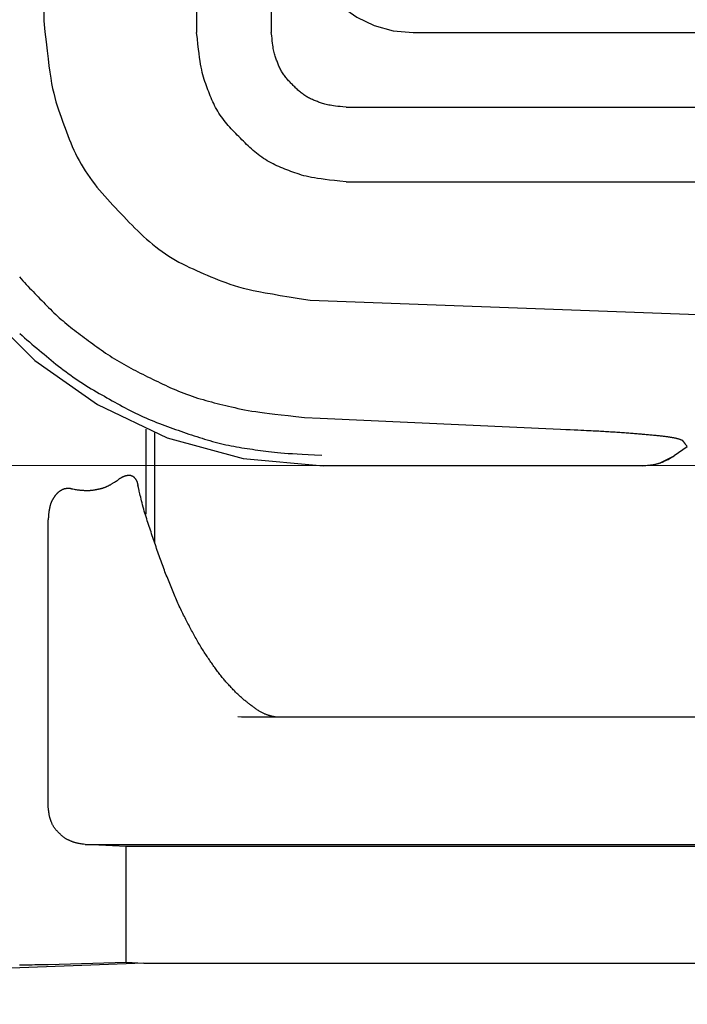
# Model space of a CAD drawing. Units: millimetres. Extents: x 0 to 828, y 0 to 570.
# Drawn here: x 86 to 104, y 258 to 285 of the extents above; entities that cross this region are included whole.
import ezdxf

# ---------------------------------------------------------------- set-up
doc = ezdxf.new("R2010")
doc.units = ezdxf.units.MM
doc.layers.add('1寸法線', color=140, linetype='Continuous', lineweight=15)
doc.styles.get("Standard").update_dxf_attribs({"font": 'romans.shx', "bigfont": 'bigfont.shx'})
doc.dimstyles.new('AM_JIS$0', dxfattribs={"dimtxt": 2.5, "dimasz": 2.5, "dimexe": 1, "dimexo": 1, "dimgap": 1, "dimtad": 3, "dimdsep": 46, "dimtxsty": 'STANDARD', "dimblk": 'OPEN', "dimcen": 0, "dimclrd": 256, "dimclre": 256, "dimclrt": 3, "dimadec": 0, "dimazin": 2, "dimtp": 0.2, "dimtm": 0.2, "dimtfac": 0.71, "dimtmove": 0, "dimatfit": 3, "dimldrblk": 'OPEN', "dimfxl": 1, "dimlwd": -1, "dimlwe": -1, "dimarcsym": 0})

# ---------------------------------------------------------------- blocks, each defined once
blk = doc.blocks.new('_Open')
at = {"color": 0, "linetype": 'ByBlock', "lineweight": -2}
for p, q in [((-1, 0.167), (0, 0)), ((-1, -0.167), (0, 0)), ((0, 0), (-1, 0))]:
    blk.add_line(p, q, dxfattribs=at)
blk = doc.blocks.new('*D150')
at = {"layer": '1寸法線', "transparency": 16777216}
for p, q in [((131.494, 503.76), (67.142, 503.76)), ((68.142, 275.273), (68.142, 501.26)), ((131.494, 272.773), (67.142, 272.773))]:
    blk.add_line(p, q, dxfattribs=at)
at = {"layer": 'Defpoints', "color": 0, "transparency": 16777216}
for p in [(68.142, 503.76), (132.494, 503.76), (132.494, 272.773)]:
    blk.add_point(p, dxfattribs=at)
at = {"layer": '1寸法線', "transparency": 16777216, "xscale": 2.5, "yscale": 2.5, "zscale": 2.5}
for p, rotation in [((68.142, 503.76), 90), ((68.142, 272.773), 270)]:
    blk.add_blockref('_Open', p, dxfattribs=dict(at, rotation=rotation))
at = {"layer": '1寸法線', "color": 3, "transparency": 16777216, "insert": (65.892, 388.266), "char_height": 2.5, "attachment_point": 5, "rotation": 90}
blk.add_mtext('231', dxfattribs=at)
blk = doc.blocks.new('*D156')
at = {"layer": '1寸法線', "transparency": 16777216}
for p, q in [((78.489, 289.823), (78.489, 231.97)), ((185.494, 287.527), (185.494, 231.97)), ((80.989, 232.97), (182.994, 232.97))]:
    blk.add_line(p, q, dxfattribs=at)
at = {"layer": 'Defpoints', "color": 0, "transparency": 16777216}
for p in [(78.489, 290.823), (185.494, 288.527), (185.494, 232.97)]:
    blk.add_point(p, dxfattribs=at)
at = {"layer": '1寸法線', "transparency": 16777216, "xscale": 2.5, "yscale": 2.5, "zscale": 2.5, "rotation": 180}
blk.add_blockref('_Open', (78.489, 232.97), dxfattribs=at)
at = {"layer": '1寸法線', "transparency": 16777216, "xscale": 2.5, "yscale": 2.5, "zscale": 2.5}
blk.add_blockref('_Open', (185.494, 232.97), dxfattribs=at)
at = {"layer": '1寸法線', "color": 3, "transparency": 16777216, "insert": (131.991, 235.22), "char_height": 2.5, "attachment_point": 5}
blk.add_mtext('107', dxfattribs=at)

msp = doc.modelspace()

# ---------------------------------------------------------------- linework, layer by layer
for points in [[(90.594, 492.166), (90.594, 284.366)], [(92.594, 492.166), (92.594, 284.366)], [(86.5, 491.847), (86.5, 284.686)], [(93.394, 287.366), (93.442, 286.827), (93.581, 286.32), (93.803, 285.852), (94.099, 285.433), (94.461, 285.072), (94.88, 284.776), (95.347, 284.554), (95.854, 284.415), (96.394, 284.366)], [(81.994, 284.766), (82.187, 282.609), (82.744, 280.579), (83.632, 278.71), (84.816, 277.035), (86.262, 275.589), (87.937, 274.405), (89.807, 273.517), (91.837, 272.96), (93.994, 272.766)], [(86.5, 284.686), (86.533, 284.386), (86.564, 284.118), (86.591, 283.878), (86.617, 283.665), (86.641, 283.474), (86.665, 283.303), (86.689, 283.147), (86.713, 283.005), (86.739, 282.873), (86.767, 282.748), (86.797, 282.629), (86.828, 282.516), (86.861, 282.406), (86.895, 282.301), (86.929, 282.198), (86.965, 282.098), (87.001, 281.999), (87.037, 281.901), (87.073, 281.804), (87.109, 281.706), (87.146, 281.608), (87.184, 281.511), (87.224, 281.414), (87.264, 281.318), (87.307, 281.222), (87.351, 281.127), (87.398, 281.033), (87.448, 280.939), (87.5, 280.847), (87.555, 280.755), (87.612, 280.665), (87.671, 280.575), (87.732, 280.487), (87.795, 280.4), (87.86, 280.314), (87.926, 280.23), (87.994, 280.147), (88.063, 280.065), (88.133, 279.985), (88.205, 279.905), (88.277, 279.826), (88.349, 279.748), (88.423, 279.67), (88.496, 279.592), (88.57, 279.515), (88.644, 279.438), (88.718, 279.361), (88.792, 279.284), (88.867, 279.207), (88.942, 279.132), (89.018, 279.057), (89.095, 278.983), (89.174, 278.91), (89.253, 278.838), (89.334, 278.768), (89.417, 278.699), (89.501, 278.632), (89.586, 278.566), (89.672, 278.503), (89.76, 278.442), (89.849, 278.383), (89.939, 278.326), (90.03, 278.272), (90.122, 278.221), (90.215, 278.172), (90.308, 278.125), (90.403, 278.079), (90.498, 278.036), (90.593, 277.993), (90.689, 277.951), (90.784, 277.91), (90.88, 277.87), (90.977, 277.829), (91.073, 277.788), (91.172, 277.748), (91.273, 277.709), (91.376, 277.67), (91.484, 277.632), (91.596, 277.595), (91.713, 277.56), (91.837, 277.526), (91.968, 277.494), (92.108, 277.463), (92.262, 277.431), (92.432, 277.399), (92.622, 277.366), (92.834, 277.33), (93.071, 277.291), (93.338, 277.248), (93.636, 277.201)], [(94.594, 280.366), (94.428, 280.385), (94.281, 280.402), (94.149, 280.418), (94.032, 280.433), (93.927, 280.447), (93.832, 280.46), (93.747, 280.474), (93.669, 280.487), (93.596, 280.502), (93.527, 280.518), (93.462, 280.535), (93.4, 280.553), (93.34, 280.571), (93.282, 280.59), (93.226, 280.61), (93.171, 280.63), (93.117, 280.65), (93.063, 280.671), (93.009, 280.691), (92.956, 280.712), (92.902, 280.733), (92.849, 280.754), (92.796, 280.777), (92.743, 280.8), (92.691, 280.824), (92.639, 280.849), (92.588, 280.876), (92.536, 280.904), (92.486, 280.933), (92.436, 280.964), (92.387, 280.997), (92.338, 281.03), (92.29, 281.065), (92.243, 281.1), (92.197, 281.137), (92.151, 281.174), (92.106, 281.213), (92.062, 281.252), (92.018, 281.291), (91.975, 281.332), (91.933, 281.372), (91.891, 281.413), (91.849, 281.455), (91.807, 281.496), (91.765, 281.538), (91.724, 281.58), (91.682, 281.621), (91.641, 281.663), (91.6, 281.705), (91.559, 281.748), (91.519, 281.791), (91.479, 281.834), (91.44, 281.879), (91.402, 281.923), (91.364, 281.969), (91.328, 282.016), (91.292, 282.063), (91.257, 282.111), (91.224, 282.159), (91.192, 282.209), (91.161, 282.259), (91.131, 282.309), (91.103, 282.36), (91.076, 282.412), (91.051, 282.464), (91.027, 282.516), (91.004, 282.569), (90.982, 282.622), (90.96, 282.675), (90.939, 282.728), (90.919, 282.782), (90.898, 282.836), (90.878, 282.889), (90.857, 282.943), (90.837, 282.998), (90.818, 283.054), (90.799, 283.112), (90.78, 283.172), (90.762, 283.235), (90.745, 283.3), (90.73, 283.369), (90.715, 283.441), (90.701, 283.519), (90.687, 283.605), (90.674, 283.699), (90.66, 283.804), (90.645, 283.922), (90.63, 284.053), (90.613, 284.201), (90.594, 284.366)], [(94.594, 282.366), (94.511, 282.376), (94.437, 282.384), (94.371, 282.392), (94.313, 282.4), (94.26, 282.406), (94.213, 282.413), (94.17, 282.42), (94.131, 282.427), (94.095, 282.434), (94.061, 282.442), (94.028, 282.451), (93.997, 282.459), (93.967, 282.469), (93.938, 282.478), (93.91, 282.488), (93.882, 282.498), (93.855, 282.508), (93.828, 282.519), (93.802, 282.529), (93.775, 282.539), (93.748, 282.55), (93.721, 282.56), (93.695, 282.572), (93.669, 282.583), (93.642, 282.595), (93.616, 282.608), (93.591, 282.621), (93.565, 282.635), (93.54, 282.65), (93.515, 282.665), (93.49, 282.681), (93.466, 282.698), (93.442, 282.715), (93.418, 282.733), (93.395, 282.752), (93.372, 282.77), (93.35, 282.79), (93.328, 282.809), (93.306, 282.829), (93.284, 282.849), (93.263, 282.869), (93.242, 282.89), (93.221, 282.911), (93.2, 282.931), (93.18, 282.952), (93.159, 282.973), (93.138, 282.994), (93.117, 283.015), (93.097, 283.036), (93.076, 283.057), (93.056, 283.079), (93.036, 283.1), (93.017, 283.122), (92.998, 283.145), (92.979, 283.168), (92.961, 283.191), (92.943, 283.215), (92.926, 283.239), (92.909, 283.263), (92.893, 283.288), (92.877, 283.312), (92.862, 283.338), (92.848, 283.363), (92.835, 283.389), (92.822, 283.415), (92.81, 283.441), (92.799, 283.468), (92.788, 283.494), (92.777, 283.521), (92.767, 283.547), (92.756, 283.574), (92.746, 283.601), (92.736, 283.628), (92.726, 283.655), (92.716, 283.682), (92.706, 283.71), (92.696, 283.739), (92.687, 283.769), (92.678, 283.8), (92.67, 283.833), (92.662, 283.868), (92.654, 283.904), (92.647, 283.943), (92.641, 283.986), (92.634, 284.033), (92.627, 284.085), (92.62, 284.144), (92.612, 284.21), (92.603, 284.284), (92.594, 284.366)], [(96.394, 284.366), (123.294, 284.366)], [(94.594, 282.366), (170.394, 282.366)], [(94.594, 280.366), (170.394, 280.366)], [(85.854, 277.823), (85.898, 277.772), (85.942, 277.722), (85.987, 277.673), (86.032, 277.623), (86.078, 277.574), (86.123, 277.526), (86.169, 277.477), (86.215, 277.429), (86.261, 277.381), (86.308, 277.333), (86.354, 277.286), (86.4, 277.238), (86.446, 277.191), (86.492, 277.143), (86.538, 277.096), (86.585, 277.049), (86.631, 277.003), (86.678, 276.956), (86.725, 276.91), (86.773, 276.865), (86.821, 276.82), (86.87, 276.775), (86.918, 276.731), (86.968, 276.687), (87.017, 276.643), (87.067, 276.601), (87.118, 276.558), (87.169, 276.516), (87.22, 276.475), (87.272, 276.434), (87.324, 276.393), (87.376, 276.353), (87.429, 276.313), (87.482, 276.273), (87.536, 276.233), (87.59, 276.193), (87.644, 276.153), (87.699, 276.113), (87.755, 276.072), (87.811, 276.031), (87.867, 275.99), (87.924, 275.948), (87.982, 275.907), (88.04, 275.866), (88.098, 275.826), (88.157, 275.785), (88.216, 275.746), (88.276, 275.706), (88.336, 275.668), (88.396, 275.63), (88.457, 275.592), (88.518, 275.555), (88.58, 275.519), (88.642, 275.483), (88.704, 275.448), (88.767, 275.414), (88.83, 275.38), (88.893, 275.346), (88.957, 275.313), (89.021, 275.281), (89.085, 275.248), (89.15, 275.216), (89.216, 275.183), (89.282, 275.151), (89.348, 275.118), (89.415, 275.085), (89.483, 275.052), (89.551, 275.019), (89.619, 274.986), (89.688, 274.953), (89.758, 274.921), (89.827, 274.888), (89.898, 274.857), (89.968, 274.825), (90.039, 274.795), (90.111, 274.765), (90.183, 274.736), (90.255, 274.708), (90.327, 274.68), (90.399, 274.654), (90.472, 274.628), (90.546, 274.604), (90.619, 274.58), (90.693, 274.557), (90.766, 274.536), (90.841, 274.515), (90.915, 274.495), (90.99, 274.475), (91.065, 274.455), (91.141, 274.436), (91.218, 274.417), (91.295, 274.398), (91.372, 274.379), (91.451, 274.36), (91.531, 274.341), (91.613, 274.322), (91.698, 274.303), (91.786, 274.285), (91.877, 274.266), (91.972, 274.249), (92.071, 274.232), (92.175, 274.216), (92.287, 274.2), (92.409, 274.184), (92.543, 274.167), (92.692, 274.149), (92.858, 274.13), (93.044, 274.11), (93.253, 274.087), (93.486, 274.062)], [(93.636, 277.201), (111.244, 276.55)], [(85.857, 276.312), (85.922, 276.253), (85.986, 276.196), (86.051, 276.139), (86.117, 276.082), (86.182, 276.026), (86.248, 275.971), (86.313, 275.915), (86.378, 275.861), (86.443, 275.806), (86.508, 275.752), (86.572, 275.699), (86.637, 275.646), (86.701, 275.593), (86.765, 275.54), (86.829, 275.488), (86.894, 275.437), (86.958, 275.386), (87.023, 275.336), (87.089, 275.287), (87.155, 275.238), (87.222, 275.189), (87.289, 275.142), (87.356, 275.095), (87.424, 275.049), (87.493, 275.003), (87.562, 274.958), (87.631, 274.914), (87.701, 274.871), (87.771, 274.829), (87.842, 274.787), (87.912, 274.746), (87.983, 274.705), (88.053, 274.665), (88.124, 274.625), (88.194, 274.586), (88.264, 274.547), (88.333, 274.508), (88.402, 274.469), (88.471, 274.431), (88.54, 274.393), (88.608, 274.356), (88.677, 274.319), (88.746, 274.283), (88.815, 274.247), (88.884, 274.212), (88.954, 274.177), (89.024, 274.144), (89.094, 274.11), (89.165, 274.078), (89.236, 274.046), (89.307, 274.016), (89.379, 273.985), (89.451, 273.956), (89.523, 273.927), (89.596, 273.898), (89.668, 273.871), (89.741, 273.844), (89.814, 273.817), (89.886, 273.791), (89.959, 273.765), (90.031, 273.74), (90.103, 273.715), (90.175, 273.69), (90.246, 273.665), (90.317, 273.641), (90.387, 273.616), (90.457, 273.592), (90.528, 273.569), (90.598, 273.546), (90.667, 273.523), (90.738, 273.501), (90.808, 273.479), (90.878, 273.458), (90.949, 273.438), (91.019, 273.418), (91.09, 273.399), (91.162, 273.38), (91.233, 273.363), (91.304, 273.346), (91.376, 273.33), (91.448, 273.315), (91.519, 273.3), (91.591, 273.287), (91.663, 273.274), (91.735, 273.261), (91.807, 273.25), (91.878, 273.238), (91.949, 273.227), (92.02, 273.216), (92.09, 273.206), (92.16, 273.195), (92.23, 273.185), (92.3, 273.174), (92.372, 273.164), (92.445, 273.155), (92.52, 273.145), (92.597, 273.136), (92.677, 273.128), (92.761, 273.12), (92.849, 273.112), (92.943, 273.105), (93.045, 273.098), (93.157, 273.091), (93.282, 273.084), (93.421, 273.077), (93.577, 273.069), (93.751, 273.06), (93.947, 273.05)], [(93.486, 274.062), (93.901, 274.041)], [(93.901, 274.041), (100.339, 273.747)], [(89.244, 271.473), (89.244, 273.747)], [(100.339, 273.747), (100.474, 273.741), (100.594, 273.735), (100.702, 273.73), (100.797, 273.726), (100.883, 273.722), (100.96, 273.718), (101.029, 273.714), (101.093, 273.711), (101.152, 273.708), (101.208, 273.705), (101.261, 273.702), (101.311, 273.7), (101.36, 273.697), (101.407, 273.694), (101.452, 273.692), (101.497, 273.689), (101.54, 273.686), (101.584, 273.684), (101.627, 273.681), (101.67, 273.678), (101.713, 273.676), (101.756, 273.673), (101.799, 273.67), (101.842, 273.668), (101.884, 273.665), (101.926, 273.662), (101.967, 273.66), (102.009, 273.657), (102.049, 273.654), (102.089, 273.651), (102.129, 273.648), (102.167, 273.645), (102.206, 273.642), (102.244, 273.639), (102.281, 273.636), (102.317, 273.633), (102.353, 273.63), (102.388, 273.627), (102.423, 273.624), (102.458, 273.621), (102.491, 273.618), (102.525, 273.615), (102.559, 273.612), (102.592, 273.609), (102.625, 273.606), (102.658, 273.603), (102.692, 273.6), (102.725, 273.597), (102.757, 273.594), (102.79, 273.591), (102.822, 273.587), (102.854, 273.584), (102.885, 273.581), (102.915, 273.578), (102.945, 273.575), (102.975, 273.572), (103.003, 273.569), (103.031, 273.566), (103.057, 273.563), (103.083, 273.56), (103.108, 273.557), (103.132, 273.554), (103.155, 273.551), (103.176, 273.548), (103.197, 273.545), (103.216, 273.542), (103.235, 273.539), (103.254, 273.536), (103.272, 273.533), (103.289, 273.53), (103.306, 273.527), (103.323, 273.524), (103.34, 273.521), (103.357, 273.518), (103.374, 273.515), (103.39, 273.512), (103.406, 273.509), (103.422, 273.506), (103.437, 273.503), (103.452, 273.5), (103.466, 273.496), (103.479, 273.493), (103.492, 273.489), (103.505, 273.485), (103.518, 273.48), (103.531, 273.475), (103.546, 273.47), (103.561, 273.464), (103.578, 273.457), (103.598, 273.449)], [(89.474, 270.697), (89.474, 273.65)], [(103.73, 273.273), (103.377, 273.03)], [(103.598, 273.449), (103.599, 273.447), (103.601, 273.445), (103.602, 273.443), (103.603, 273.441), (103.604, 273.44), (103.605, 273.438), (103.606, 273.437), (103.607, 273.436), (103.608, 273.435), (103.608, 273.434), (103.609, 273.433), (103.61, 273.432), (103.61, 273.431), (103.611, 273.43), (103.612, 273.429), (103.613, 273.428), (103.613, 273.427), (103.614, 273.426), (103.615, 273.425), (103.616, 273.424), (103.617, 273.423), (103.618, 273.422), (103.618, 273.42), (103.619, 273.419), (103.62, 273.418), (103.621, 273.416), (103.622, 273.415), (103.623, 273.414), (103.624, 273.412), (103.625, 273.411), (103.626, 273.41), (103.627, 273.408), (103.628, 273.407), (103.63, 273.405), (103.631, 273.404), (103.632, 273.403), (103.633, 273.401), (103.634, 273.4), (103.635, 273.398), (103.636, 273.397), (103.637, 273.395), (103.639, 273.393), (103.64, 273.391), (103.642, 273.389), (103.644, 273.386), (103.646, 273.383), (103.649, 273.38), (103.652, 273.376), (103.655, 273.372), (103.658, 273.368), (103.661, 273.363), (103.665, 273.358), (103.669, 273.353), (103.673, 273.348), (103.677, 273.342), (103.682, 273.336), (103.687, 273.33), (103.692, 273.323), (103.698, 273.315), (103.705, 273.306), (103.712, 273.296), (103.721, 273.285), (103.73, 273.273)], [(102.528, 272.766), (102.578, 272.77), (102.622, 272.774), (102.661, 272.777), (102.696, 272.78), (102.728, 272.783), (102.756, 272.786), (102.782, 272.789), (102.805, 272.793), (102.827, 272.796), (102.848, 272.8), (102.867, 272.804), (102.886, 272.809), (102.904, 272.813), (102.922, 272.818), (102.938, 272.823), (102.955, 272.828), (102.971, 272.833), (102.986, 272.838), (103.002, 272.843), (103.018, 272.848), (103.033, 272.853), (103.049, 272.859), (103.065, 272.865), (103.081, 272.871), (103.098, 272.878), (103.115, 272.885), (103.133, 272.894), (103.152, 272.903), (103.171, 272.913), (103.192, 272.924), (103.215, 272.937), (103.241, 272.951), (103.27, 272.967), (103.301, 272.986), (103.337, 273.007), (103.377, 273.03)], [(102.988, 272.839), (103.377, 273.03)], [(102.528, 272.766), (93.994, 272.766)], [(88.466, 272.373), (88.481, 272.384), (88.494, 272.393), (88.505, 272.401), (88.515, 272.408), (88.524, 272.415), (88.533, 272.421), (88.54, 272.426), (88.547, 272.43), (88.553, 272.435), (88.56, 272.439), (88.565, 272.442), (88.571, 272.446), (88.577, 272.449), (88.582, 272.452), (88.587, 272.455), (88.592, 272.457), (88.597, 272.46), (88.602, 272.463), (88.607, 272.465), (88.612, 272.468), (88.617, 272.47), (88.622, 272.473), (88.627, 272.475), (88.632, 272.478), (88.637, 272.48), (88.642, 272.482), (88.647, 272.485), (88.652, 272.487), (88.656, 272.489), (88.661, 272.491), (88.666, 272.492), (88.671, 272.494), (88.676, 272.495), (88.681, 272.497), (88.686, 272.498), (88.69, 272.499), (88.695, 272.501), (88.7, 272.502), (88.705, 272.503), (88.709, 272.504), (88.714, 272.505), (88.719, 272.505), (88.724, 272.506), (88.729, 272.507), (88.733, 272.508), (88.738, 272.509), (88.743, 272.51), (88.748, 272.51), (88.753, 272.511), (88.758, 272.512), (88.763, 272.513), (88.768, 272.513), (88.772, 272.514), (88.777, 272.514), (88.782, 272.514), (88.787, 272.515), (88.792, 272.515), (88.796, 272.515), (88.801, 272.515), (88.806, 272.514), (88.81, 272.514), (88.815, 272.513), (88.82, 272.512), (88.824, 272.511), (88.828, 272.51), (88.833, 272.509), (88.837, 272.507), (88.841, 272.505), (88.846, 272.504), (88.85, 272.502), (88.854, 272.5), (88.858, 272.498), (88.862, 272.497), (88.866, 272.495), (88.87, 272.493), (88.874, 272.491), (88.877, 272.489), (88.881, 272.487), (88.885, 272.485), (88.889, 272.483), (88.892, 272.481), (88.896, 272.478), (88.9, 272.476), (88.903, 272.473), (88.907, 272.47), (88.91, 272.467), (88.913, 272.463), (88.917, 272.46), (88.92, 272.457), (88.923, 272.453), (88.926, 272.449), (88.93, 272.445), (88.933, 272.441), (88.936, 272.437), (88.939, 272.433), (88.942, 272.429), (88.945, 272.425), (88.948, 272.421), (88.951, 272.416), (88.954, 272.412), (88.957, 272.408), (88.96, 272.404), (88.963, 272.399), (88.966, 272.395), (88.969, 272.391), (88.972, 272.386), (88.975, 272.382), (88.978, 272.377), (88.981, 272.372), (88.983, 272.367), (88.986, 272.362), (88.989, 272.357), (88.991, 272.351), (88.994, 272.346), (88.996, 272.34), (88.998, 272.334), (89, 272.328), (89.002, 272.322), (89.004, 272.316), (89.006, 272.31), (89.007, 272.303), (89.009, 272.297), (89.01, 272.292), (89.011, 272.286), (89.012, 272.282), (89.013, 272.277), (89.013, 272.274), (89.014, 272.271), (89.015, 272.269), (89.015, 272.267), (89.015, 272.265), (89.015, 272.264), (89.016, 272.263), (89.016, 272.262), (89.016, 272.261), (89.016, 272.26), (89.016, 272.259), (89.017, 272.258), (89.017, 272.257), (89.017, 272.256), (89.017, 272.254), (89.017, 272.253), (89.018, 272.251), (89.018, 272.249)], [(87.243, 272.149), (87.228, 272.151), (87.214, 272.152), (87.202, 272.153), (87.191, 272.154), (87.181, 272.155), (87.172, 272.155), (87.164, 272.156), (87.157, 272.156), (87.15, 272.156), (87.144, 272.156), (87.137, 272.156), (87.131, 272.156), (87.125, 272.155), (87.12, 272.154), (87.114, 272.154), (87.109, 272.153), (87.104, 272.152), (87.098, 272.152), (87.093, 272.151), (87.088, 272.15), (87.083, 272.149), (87.078, 272.148), (87.072, 272.148), (87.067, 272.147), (87.062, 272.146), (87.057, 272.144), (87.052, 272.143), (87.047, 272.142), (87.042, 272.14), (87.037, 272.139), (87.032, 272.137), (87.027, 272.135), (87.022, 272.133), (87.017, 272.131), (87.012, 272.129), (87.007, 272.126), (87.002, 272.124), (86.997, 272.122), (86.992, 272.119), (86.988, 272.117), (86.983, 272.114), (86.978, 272.112), (86.974, 272.109), (86.969, 272.106), (86.964, 272.104), (86.96, 272.101), (86.955, 272.098), (86.951, 272.096), (86.946, 272.093), (86.941, 272.09), (86.937, 272.088), (86.932, 272.085), (86.928, 272.082), (86.923, 272.079), (86.919, 272.076), (86.915, 272.073), (86.91, 272.07), (86.906, 272.067), (86.902, 272.063), (86.898, 272.06), (86.894, 272.057), (86.89, 272.053), (86.886, 272.05), (86.882, 272.046), (86.878, 272.042), (86.874, 272.039), (86.87, 272.035), (86.867, 272.031), (86.863, 272.027), (86.859, 272.024), (86.855, 272.02), (86.851, 272.016), (86.847, 272.012), (86.844, 272.008), (86.84, 272.004), (86.836, 272), (86.832, 271.996), (86.828, 271.991), (86.824, 271.987), (86.821, 271.983), (86.817, 271.979), (86.813, 271.974), (86.81, 271.97), (86.806, 271.965), (86.803, 271.961), (86.799, 271.956), (86.796, 271.951), (86.793, 271.947), (86.789, 271.942), (86.786, 271.937), (86.783, 271.932), (86.78, 271.928), (86.777, 271.923), (86.773, 271.917), (86.77, 271.912), (86.767, 271.906), (86.763, 271.9), (86.759, 271.893), (86.755, 271.886), (86.75, 271.879), (86.746, 271.871), (86.741, 271.863), (86.736, 271.854), (86.731, 271.845), (86.726, 271.836), (86.721, 271.826), (86.716, 271.816), (86.711, 271.807), (86.706, 271.796), (86.702, 271.786), (86.697, 271.776), (86.693, 271.766), (86.689, 271.755), (86.686, 271.745), (86.682, 271.734), (86.679, 271.724), (86.676, 271.713), (86.673, 271.702), (86.67, 271.692), (86.667, 271.681), (86.665, 271.67), (86.662, 271.66), (86.66, 271.649), (86.657, 271.638), (86.655, 271.627), (86.653, 271.617), (86.651, 271.606), (86.648, 271.595), (86.646, 271.584), (86.644, 271.573), (86.642, 271.561), (86.64, 271.549), (86.638, 271.537), (86.636, 271.524), (86.634, 271.511), (86.633, 271.497), (86.632, 271.482), (86.63, 271.466), (86.629, 271.448), (86.628, 271.428), (86.626, 271.405), (86.625, 271.381), (86.623, 271.353), (86.621, 271.321)], [(87.243, 272.149), (87.28, 272.143), (87.314, 272.138), (87.343, 272.133), (87.37, 272.129), (87.393, 272.125), (87.415, 272.122), (87.434, 272.12), (87.452, 272.117), (87.469, 272.115), (87.484, 272.114), (87.5, 272.112), (87.514, 272.111), (87.528, 272.11), (87.542, 272.109), (87.555, 272.109), (87.568, 272.108), (87.581, 272.107), (87.593, 272.107), (87.606, 272.107), (87.619, 272.106), (87.631, 272.106), (87.644, 272.105), (87.656, 272.105), (87.669, 272.105), (87.681, 272.105), (87.694, 272.105), (87.706, 272.105), (87.718, 272.106), (87.731, 272.106), (87.743, 272.107), (87.755, 272.108), (87.767, 272.109), (87.779, 272.11), (87.791, 272.112), (87.803, 272.113), (87.815, 272.115), (87.827, 272.116), (87.839, 272.118), (87.851, 272.12), (87.862, 272.122), (87.874, 272.124), (87.886, 272.126), (87.897, 272.128), (87.909, 272.131), (87.92, 272.133), (87.932, 272.135), (87.944, 272.137), (87.955, 272.139), (87.967, 272.142), (87.978, 272.144), (87.989, 272.146), (88.001, 272.149), (88.012, 272.151), (88.023, 272.154), (88.035, 272.157), (88.046, 272.16), (88.057, 272.163), (88.068, 272.166), (88.079, 272.169), (88.089, 272.172), (88.1, 272.176), (88.111, 272.18), (88.121, 272.183), (88.132, 272.187), (88.142, 272.191), (88.152, 272.196), (88.162, 272.2), (88.172, 272.204), (88.182, 272.209), (88.192, 272.213), (88.202, 272.218), (88.212, 272.222), (88.222, 272.227), (88.233, 272.232), (88.243, 272.237), (88.253, 272.242), (88.264, 272.247), (88.274, 272.252), (88.285, 272.258), (88.297, 272.264), (88.309, 272.271), (88.321, 272.278), (88.333, 272.286), (88.347, 272.295), (88.362, 272.304), (88.379, 272.315), (88.397, 272.327), (88.418, 272.341), (88.441, 272.356), (88.466, 272.373)], [(92.721, 266.035), (92.701, 266.039), (92.683, 266.042), (92.666, 266.045), (92.652, 266.047), (92.639, 266.05), (92.627, 266.052), (92.616, 266.054), (92.606, 266.056), (92.597, 266.058), (92.587, 266.06), (92.579, 266.063), (92.57, 266.065), (92.561, 266.068), (92.552, 266.07), (92.542, 266.073), (92.532, 266.077), (92.522, 266.08), (92.51, 266.084), (92.497, 266.088), (92.484, 266.092), (92.47, 266.097), (92.455, 266.103), (92.44, 266.108), (92.423, 266.115), (92.407, 266.121), (92.39, 266.129), (92.373, 266.137), (92.355, 266.145), (92.337, 266.155), (92.32, 266.165), (92.301, 266.175), (92.283, 266.186), (92.265, 266.197), (92.246, 266.209), (92.228, 266.221), (92.209, 266.234), (92.19, 266.247), (92.172, 266.26), (92.153, 266.274), (92.134, 266.288), (92.115, 266.302), (92.096, 266.316), (92.077, 266.33), (92.058, 266.344), (92.039, 266.358), (92.02, 266.372), (92.001, 266.387), (91.982, 266.401), (91.964, 266.415), (91.945, 266.43), (91.926, 266.445), (91.907, 266.46), (91.888, 266.475), (91.869, 266.49), (91.849, 266.506), (91.83, 266.522), (91.811, 266.539), (91.792, 266.556), (91.772, 266.573), (91.753, 266.591), (91.733, 266.609), (91.714, 266.627), (91.694, 266.646), (91.674, 266.665), (91.655, 266.685), (91.635, 266.705), (91.615, 266.725), (91.596, 266.746), (91.576, 266.767), (91.556, 266.788), (91.536, 266.809), (91.517, 266.83), (91.497, 266.851), (91.477, 266.872), (91.457, 266.894), (91.437, 266.915), (91.417, 266.937), (91.398, 266.959), (91.378, 266.981), (91.358, 267.003), (91.338, 267.026), (91.318, 267.05), (91.298, 267.074), (91.278, 267.098), (91.258, 267.123), (91.238, 267.148), (91.217, 267.173), (91.197, 267.199), (91.177, 267.226), (91.157, 267.253), (91.137, 267.28), (91.117, 267.307), (91.097, 267.335), (91.077, 267.363), (91.057, 267.392), (91.037, 267.42), (91.017, 267.449), (90.997, 267.478), (90.977, 267.507), (90.957, 267.536), (90.937, 267.565), (90.917, 267.594), (90.897, 267.623), (90.877, 267.653), (90.857, 267.683), (90.837, 267.713), (90.817, 267.743), (90.797, 267.774), (90.776, 267.805), (90.756, 267.837), (90.736, 267.869), (90.717, 267.901), (90.697, 267.934), (90.677, 267.967), (90.657, 268.001), (90.637, 268.035), (90.618, 268.069), (90.598, 268.104), (90.578, 268.139), (90.559, 268.174), (90.539, 268.21), (90.52, 268.246), (90.5, 268.282), (90.481, 268.318), (90.461, 268.355), (90.442, 268.391), (90.422, 268.428), (90.403, 268.464), (90.383, 268.501), (90.363, 268.538), (90.344, 268.575), (90.324, 268.612), (90.305, 268.65), (90.285, 268.688), (90.266, 268.726), (90.246, 268.765), (90.227, 268.804), (90.208, 268.844), (90.188, 268.884), (90.169, 268.924), (90.15, 268.964), (90.131, 269.005), (90.113, 269.047), (90.094, 269.089), (90.075, 269.131), (90.057, 269.173), (90.038, 269.216), (90.02, 269.259), (90.002, 269.302), (89.983, 269.346), (89.965, 269.389), (89.947, 269.433), (89.929, 269.477), (89.91, 269.521), (89.892, 269.565), (89.874, 269.609), (89.856, 269.653), (89.837, 269.697), (89.819, 269.742), (89.801, 269.787), (89.783, 269.832), (89.765, 269.878), (89.747, 269.924), (89.73, 269.97), (89.712, 270.017), (89.695, 270.064), (89.677, 270.111), (89.66, 270.159), (89.643, 270.207), (89.626, 270.255), (89.609, 270.303), (89.591, 270.352), (89.575, 270.4), (89.558, 270.449), (89.541, 270.498), (89.524, 270.547), (89.507, 270.597), (89.49, 270.646), (89.473, 270.695), (89.457, 270.745), (89.44, 270.794), (89.423, 270.844), (89.406, 270.893), (89.389, 270.943), (89.373, 270.992), (89.356, 271.042), (89.339, 271.092), (89.323, 271.142), (89.306, 271.193), (89.29, 271.243), (89.273, 271.294), (89.257, 271.345), (89.241, 271.396), (89.225, 271.448), (89.209, 271.5), (89.194, 271.553), (89.178, 271.607), (89.164, 271.66), (89.149, 271.715), (89.135, 271.769), (89.122, 271.823), (89.109, 271.875), (89.097, 271.924), (89.086, 271.971), (89.076, 272.013), (89.067, 272.052), (89.06, 272.085), (89.053, 272.112), (89.048, 272.134), (89.044, 272.151), (89.041, 272.164), (89.039, 272.174), (89.037, 272.182), (89.036, 272.188), (89.035, 272.192), (89.034, 272.196), (89.033, 272.2), (89.032, 272.204), (89.031, 272.209), (89.03, 272.214), (89.029, 272.22), (89.027, 272.226), (89.026, 272.233), (89.024, 272.241), (89.022, 272.25)], [(86.621, 263.62), (86.621, 271.321)], [(91.821, 266.034), (91.698, 266.037)], [(117.844, 266.035), (91.792, 266.035)], [(87.609, 262.621), (87.569, 262.628), (87.533, 262.633), (87.501, 262.638), (87.472, 262.643), (87.446, 262.647), (87.423, 262.652), (87.402, 262.656), (87.383, 262.66), (87.365, 262.664), (87.349, 262.668), (87.333, 262.673), (87.317, 262.678), (87.303, 262.683), (87.289, 262.688), (87.275, 262.693), (87.261, 262.698), (87.248, 262.703), (87.235, 262.709), (87.222, 262.714), (87.209, 262.719), (87.196, 262.725), (87.183, 262.73), (87.17, 262.736), (87.157, 262.742), (87.144, 262.748), (87.131, 262.754), (87.119, 262.761), (87.106, 262.768), (87.094, 262.775), (87.081, 262.783), (87.069, 262.791), (87.057, 262.799), (87.046, 262.808), (87.034, 262.816), (87.023, 262.825), (87.011, 262.835), (87, 262.844), (86.989, 262.853), (86.979, 262.863), (86.968, 262.873), (86.958, 262.883), (86.947, 262.893), (86.937, 262.903), (86.926, 262.913), (86.916, 262.924), (86.906, 262.934), (86.895, 262.944), (86.885, 262.954), (86.875, 262.965), (86.865, 262.975), (86.855, 262.985), (86.845, 262.996), (86.835, 263.007), (86.826, 263.018), (86.816, 263.029), (86.807, 263.041), (86.798, 263.052), (86.789, 263.064), (86.781, 263.076), (86.773, 263.088), (86.765, 263.1), (86.758, 263.113), (86.751, 263.125), (86.744, 263.138), (86.737, 263.15), (86.731, 263.163), (86.726, 263.176), (86.72, 263.189), (86.715, 263.203), (86.709, 263.216), (86.704, 263.229), (86.699, 263.242), (86.694, 263.255), (86.689, 263.269), (86.683, 263.282), (86.678, 263.296), (86.674, 263.31), (86.669, 263.325), (86.664, 263.34), (86.66, 263.356), (86.656, 263.373), (86.652, 263.391), (86.649, 263.411), (86.645, 263.432), (86.642, 263.455), (86.638, 263.481), (86.635, 263.51), (86.631, 263.542), (86.626, 263.579), (86.621, 263.62)], [(88.707, 262.566), (87.609, 262.621)], [(87.609, 262.621), (117.844, 262.621)], [(88.707, 259.469), (88.707, 262.566)], [(117.844, 262.566), (88.707, 262.566)], [(89.184, 259.444), (84.906, 259.282)], [(85.85, 259.394), (85.891, 259.394), (85.934, 259.395), (85.979, 259.396), (86.026, 259.397), (86.077, 259.398), (86.132, 259.4), (86.193, 259.401), (86.261, 259.403), (86.336, 259.404), (86.421, 259.406), (86.515, 259.409), (86.621, 259.411)], [(86.621, 259.411), (88.707, 259.469)], [(88.707, 259.469), (89.184, 259.444)], [(89.184, 259.444), (117.844, 259.444)]]:
    msp.add_lwpolyline(points)

# ---------------------------------------------------------------- dimensions: what is measured, and where the dimension line sits
at = {"layer": '1寸法線'}
for base, p1, p2, angle, picture, middle in [((68.142, 503.76), (132.494, 272.773), (132.494, 503.76), 90, '*D150', (65.892, 388.266)), ((185.494, 232.97), (78.489, 290.823), (185.494, 288.527), 0, '*D156', (131.991, 235.22))]:
    dim = msp.add_linear_dim(base=base, p1=p1, p2=p2, angle=angle, dimstyle='AM_JIS$0', override={"dimdec": 1}, dxfattribs=at)
    dim.commit()
    dim.dimension.update_dxf_attribs({"geometry": picture, "text_midpoint": middle})

doc.saveas('drawing.dxf')
